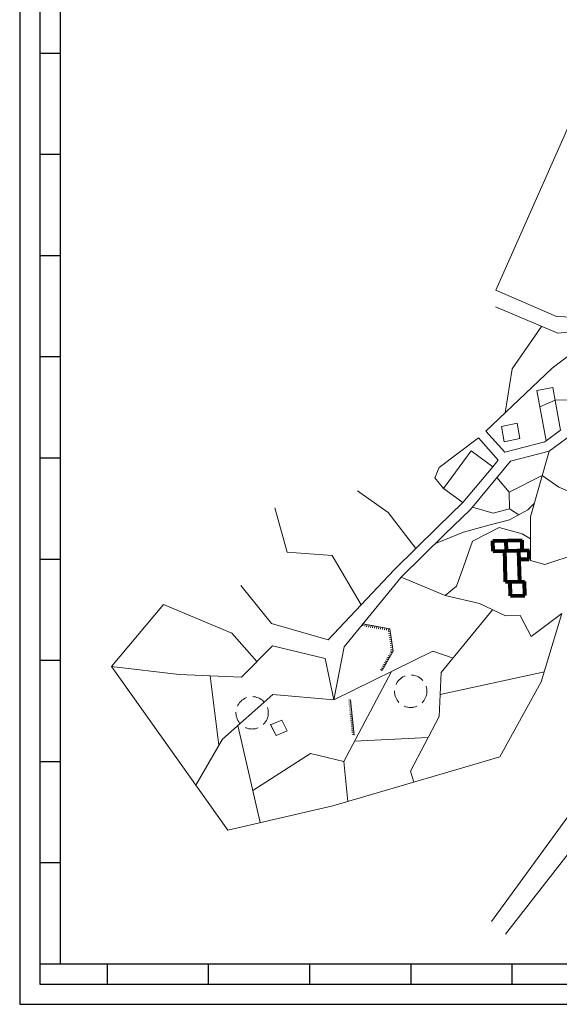
# Model space of a CAD drawing. Units: millimetres. Extents: x 354757 to 355897, y 4155393 to 4156194.
# Drawn here: x 354757 to 355024, y 4155393 to 4155879 of the extents above; entities that cross this region are included whole.
import ezdxf

# ---------------------------------------------------------------- set-up
doc = ezdxf.new("R2010")
doc.units = ezdxf.units.MM
doc.linetypes.add('DASHED2', pattern=[9.525, 6.35, -3.175])
for name, color, linetype, lineweight in [('EKTYPWSH KTIRIA', 220, 'Continuous', 80), ('fraxths', 7, 'Continuous', 18), ('GRAMMES', 7, 'DASHED2', 18), ('KTIRIA', 7, 'Continuous', 18), ('ORIA KTHMATOGRAF', 7, 'Continuous', 18), ('TELIKOS DROMOS', 7, 'Continuous', 18)]:
    doc.layers.add(name, color=color, linetype=linetype, lineweight=lineweight)

msp = doc.modelspace()

# ---------------------------------------------------------------- linework, layer by layer
for p, q in [((354757.09, 4156193.9), (354757.09, 4155392.95)), ((354767.09, 4156183.9), (354767.09, 4155402.95)), ((354777.09, 4156173.9), (354777.09, 4155412.95)), ((354767.09, 4155862.95), (354777.09, 4155862.95)), ((354767.09, 4155862.95), (354777.09, 4155862.95)), ((354767.09, 4155862.95), (354777.09, 4155862.95)), ((354767.09, 4155812.95), (354777.09, 4155812.95)), ((354767.09, 4155762.95), (354777.09, 4155762.95)), ((354767.09, 4155762.95), (354777.09, 4155762.95)), ((354767.09, 4155762.95), (354777.09, 4155762.95)), ((354767.09, 4155712.95), (354777.09, 4155712.95)), ((354767.09, 4155662.95), (354777.09, 4155662.95)), ((354767.09, 4155662.95), (354777.09, 4155662.95)), ((354767.09, 4155662.95), (354777.09, 4155662.95)), ((354767.09, 4155612.95), (354777.09, 4155612.95)), ((354767.09, 4155562.95), (354777.09, 4155562.95)), ((354767.09, 4155562.95), (354777.09, 4155562.95)), ((354767.09, 4155562.95), (354777.09, 4155562.95)), ((354767.09, 4155512.95), (354777.09, 4155512.95)), ((354767.09, 4155462.95), (354777.09, 4155462.95)), ((354767.09, 4155462.95), (354777.09, 4155462.95)), ((354767.09, 4155462.95), (354777.09, 4155462.95)), ((354767.09, 4155412.95), (354777.09, 4155412.95)), ((354777.09, 4155412.95), (355666.01, 4155412.95)), ((354800.3, 4155412.95), (354800.3, 4155402.95)), ((354850.3, 4155412.95), (354850.3, 4155402.95)), ((354900.3, 4155412.95), (354900.3, 4155402.95)), ((354950.3, 4155412.95), (354950.3, 4155402.95)), ((354950.3, 4155412.95), (354950.3, 4155402.95)), ((355000.3, 4155412.95), (355000.3, 4155402.95)), ((354767.09, 4155402.95), (355886.52, 4155402.95)), ((354757.09, 4155392.95), (355896.52, 4155392.95))]:
    msp.add_line(p, q)
at = {"layer": 'EKTYPWSH KTIRIA'}
for p, q in [((354990.88, 4155621.89), (355005.35, 4155622.23)), ((354991, 4155616.89), (354990.88, 4155621.89)), ((354997.62, 4155617.05), (354997.51, 4155622.05)), ((355005.47, 4155617.23), (355005.35, 4155622.23)), ((354991, 4155616.89), (355008.8, 4155617.31)), ((354996.92, 4155611.69), (354996.8, 4155617.03)), ((355003.92, 4155611.86), (355003.8, 4155617.19)), ((355008.91, 4155612.95), (355008.8, 4155617.31)), ((354997.16, 4155601.7), (354996.92, 4155611.69)), ((355003.9, 4155612.83), (355008.91, 4155612.95)), ((355004.16, 4155601.86), (355003.92, 4155611.86)), ((354997.16, 4155601.7), (355006.48, 4155601.92)), ((354999.65, 4155594.7), (354999.48, 4155601.75)), ((355006.65, 4155594.86), (355006.48, 4155601.92)), ((354999.65, 4155594.7), (355006.65, 4155594.86))]:
    msp.add_line(p, q, dxfattribs=at)
at = {"layer": 'fraxths'}
for p, q in [((355059.78, 4155897.98), (354992.46, 4155745.87)), ((355022.37, 4155732.72), (354992.46, 4155745.87)), ((355022.99, 4155724.52), (354992.24, 4155737.54)), ((355045.61, 4155731.8), (355022.37, 4155732.72)), ((355000.43, 4155707.01), (355015, 4155727.9)), ((355046.11, 4155726.83), (355020.25, 4155707.34)), ((355046.11, 4155726.83), (355022.99, 4155724.52)), ((355020.25, 4155707.34), (354987.47, 4155676.21)), ((354996.92, 4155685.18), (355000.43, 4155707.01)), ((355018.73, 4155666.22), (355033.07, 4155676.79)), ((354983.74, 4155672.88), (354964.34, 4155658.2)), ((354993.59, 4155661.85), (354983.74, 4155672.88)), ((354996.82, 4155665.74), (354987.47, 4155676.21)), ((355016.54, 4155670.82), (354996.82, 4155665.74)), ((355016.54, 4155670.82), (355017.21, 4155671.32)), ((355018.73, 4155666.22), (354999.64, 4155661.3)), ((355018.73, 4155666.22), (355009.44, 4155633.75)), ((354964.34, 4155658.2), (354962.31, 4155653.06)), ((354999.64, 4155661.3), (354979.79, 4155637.4)), ((354993.59, 4155661.85), (354990.85, 4155658.54)), ((354962.31, 4155653.06), (354966.6, 4155647.81)), ((354992.93, 4155653.22), (354998.92, 4155646.07)), ((354998.92, 4155646.07), (355015.32, 4155654.29)), ((355023.47, 4155648.42), (355015.32, 4155654.29)), ((355028.57, 4155646.32), (355023.47, 4155648.42)), ((354939.2, 4155635.9), (354924.02, 4155646.61)), ((354998.92, 4155646.07), (354999.1, 4155637.78)), ((354889.28, 4155616.36), (354883.1, 4155638.19)), ((354976.12, 4155640.82), (354963.65, 4155628.88)), ((354980.79, 4155638.61), (354991.14, 4155635.65)), ((355008.25, 4155637.34), (355011.33, 4155640.35)), ((354952.9, 4155618.24), (354939.2, 4155635.9)), ((354979.79, 4155637.4), (354967.14, 4155625.3)), ((354991.14, 4155635.65), (354999.1, 4155637.78)), ((354999.1, 4155637.78), (355003.7, 4155634.86)), ((354999.14, 4155632.39), (355008.25, 4155637.34)), ((355009.44, 4155633.75), (355009.49, 4155612.24)), ((354963.65, 4155628.88), (354942.15, 4155607.6)), ((354976.37, 4155626.3), (354989.63, 4155629.84)), ((354980.84, 4155621.78), (354994, 4155628.5)), ((354989.63, 4155629.84), (354999.14, 4155632.39)), ((354994, 4155628.5), (355005.4, 4155625.49)), ((354967.14, 4155625.3), (354945.67, 4155604.04)), ((354962.49, 4155620.69), (354976.37, 4155626.3)), ((355005.4, 4155625.49), (355009.47, 4155622.99)), ((354976.49, 4155609.59), (354980.84, 4155621.78)), ((354911.43, 4155614.71), (354889.28, 4155616.36)), ((354925.83, 4155590.28), (354911.43, 4155614.71)), ((355032.53, 4155615.51), (355016.65, 4155610.29)), ((354972.92, 4155599.6), (354976.49, 4155609.59)), ((355016.65, 4155610.29), (355009.49, 4155612.24)), ((354942.15, 4155607.6), (354909.51, 4155572.97)), ((354945.67, 4155604.04), (354917.5, 4155569.53)), ((354945.67, 4155604.04), (354967.27, 4155594.86)), ((354881.45, 4155581.11), (354866.44, 4155599.92)), ((354967.27, 4155594.86), (354972.92, 4155599.6)), ((354967.27, 4155594.86), (354984.39, 4155591.03)), ((354828.17, 4155590.47), (354802.54, 4155559.87)), ((354861.97, 4155576.35), (354828.17, 4155590.47)), ((354984.39, 4155591.03), (354997.09, 4155584.83)), ((354990.74, 4155587.93), (354965.41, 4155556.83)), ((354997.09, 4155584.83), (355004.46, 4155585.13)), ((355004.46, 4155585.13), (355009.8, 4155574.76)), ((355009.8, 4155574.76), (355024.95, 4155586.08)), ((355024.95, 4155586.08), (355014.84, 4155552.21)), ((354909.51, 4155572.97), (354881.45, 4155581.11)), ((354926.76, 4155580.88), (354926.58, 4155579.89)), ((354926.76, 4155580.88), (354940, 4155578.51)), ((354927.74, 4155580.7), (354927.57, 4155579.72)), ((354928.73, 4155580.52), (354928.55, 4155579.54)), ((354929.71, 4155580.35), (354929.54, 4155579.36)), ((354930.7, 4155580.17), (354930.52, 4155579.19)), ((354931.68, 4155580), (354931.51, 4155579.01)), ((354932.67, 4155579.82), (354932.49, 4155578.84)), ((354933.65, 4155579.65), (354933.48, 4155578.66)), ((354934.64, 4155579.47), (354934.46, 4155578.49)), ((354874.29, 4155562.35), (354861.97, 4155576.35)), ((354935.62, 4155579.29), (354935.44, 4155578.31)), ((354936.6, 4155579.12), (354936.43, 4155578.13)), ((354937.59, 4155578.94), (354937.41, 4155577.96)), ((354938.57, 4155578.77), (354938.4, 4155577.78)), ((354939.2, 4155577.12), (354940.19, 4155577.27)), ((354939.35, 4155576.13), (354940.34, 4155576.28)), ((354939.56, 4155578.59), (354939.38, 4155577.61)), ((354939.5, 4155575.14), (354940.48, 4155575.29)), ((354940, 4155578.51), (354941.65, 4155567.5)), ((354881.94, 4155570.08), (354866.65, 4155554.62)), ((354908.12, 4155563.76), (354881.94, 4155570.08)), ((354939.64, 4155574.15), (354940.63, 4155574.3)), ((354939.79, 4155573.17), (354940.78, 4155573.31)), ((354939.94, 4155572.18), (354940.93, 4155572.33)), ((354940.09, 4155571.19), (354941.08, 4155571.34)), ((354940.24, 4155570.2), (354941.23, 4155570.35)), ((354917.5, 4155569.53), (354912.33, 4155543.45)), ((354912.33, 4155543.45), (354961.17, 4155567.37)), ((354941.65, 4155567.5), (354936.18, 4155557.89)), ((354940.14, 4155564.84), (354939.27, 4155565.33)), ((354940.64, 4155565.71), (354939.77, 4155566.2)), ((354941.13, 4155566.58), (354940.26, 4155567.07)), ((354940.39, 4155569.21), (354941.37, 4155569.36)), ((354940.53, 4155568.22), (354941.52, 4155568.37)), ((354941.65, 4155567.5), (354940.54, 4155567.64)), ((354961.17, 4155567.37), (354971.26, 4155564.01)), ((354912.33, 4155543.45), (354908.12, 4155563.76)), ((354937.17, 4155559.63), (354936.3, 4155560.12)), ((354937.67, 4155560.5), (354936.8, 4155560.99)), ((354938.16, 4155561.36), (354937.29, 4155561.86)), ((354938.66, 4155562.23), (354937.79, 4155562.73)), ((354939.15, 4155563.1), (354938.28, 4155563.6)), ((354939.65, 4155563.97), (354938.78, 4155564.47)), ((354802.54, 4155559.87), (354859.92, 4155479.01)), ((354835.87, 4155555.89), (354802.54, 4155559.87)), ((354866.65, 4155554.62), (354835.87, 4155555.89)), ((354851.26, 4155555.25), (354855.57, 4155521.05)), ((354940.78, 4155557.39), (354917.29, 4155512.97)), ((354936.18, 4155557.89), (354935.31, 4155558.38)), ((354936.68, 4155558.76), (354935.81, 4155559.25)), ((354965.41, 4155556.83), (354964.35, 4155535.22)), ((354964.88, 4155546.03), (355016.35, 4155557.27)), ((355014.84, 4155552.21), (354994.32, 4155515.16)), ((354882.17, 4155546), (354857.24, 4155523.94)), ((354912.33, 4155543.45), (354882.17, 4155546)), ((354919.57, 4155543.25), (354920.56, 4155543.35)), ((354919.67, 4155542.25), (354920.67, 4155542.36)), ((354919.78, 4155541.26), (354920.77, 4155541.36)), ((354920.56, 4155543.35), (354922.4, 4155525.95)), ((354919.88, 4155540.26), (354920.88, 4155540.37)), ((354919.99, 4155539.27), (354920.98, 4155539.37)), ((354920.09, 4155538.28), (354921.09, 4155538.38)), ((354920.2, 4155537.28), (354921.19, 4155537.39)), ((354920.3, 4155536.29), (354921.3, 4155536.39)), ((354920.41, 4155535.29), (354921.4, 4155535.4)), ((354920.51, 4155534.3), (354921.51, 4155534.4)), ((354920.62, 4155533.3), (354921.61, 4155533.41)), ((354920.72, 4155532.31), (354921.72, 4155532.41)), ((354920.83, 4155531.31), (354921.82, 4155531.42)), ((354964.35, 4155535.22), (354950.18, 4155508.21)), ((354864.92, 4155530.74), (354875.97, 4155482.71)), ((354920.93, 4155530.32), (354921.93, 4155530.42)), ((354921.04, 4155529.33), (354922.03, 4155529.43)), ((354921.14, 4155528.33), (354922.14, 4155528.44)), ((354921.25, 4155527.34), (354922.24, 4155527.44)), ((354921.35, 4155526.34), (354922.35, 4155526.45)), ((354857.24, 4155523.94), (354844.16, 4155501.22)), ((354922.56, 4155522.93), (354958.88, 4155524.81)), ((354872.31, 4155498.63), (354900.77, 4155516.91)), ((354900.77, 4155516.91), (354917.29, 4155512.97)), ((354917.29, 4155512.97), (354919.23, 4155493.13)), ((354994.32, 4155515.16), (354977.06, 4155510.04)), ((354911.79, 4155490.96), (354977.06, 4155510.04)), ((354950.18, 4155508.21), (354951.8, 4155502.66)), ((354859.92, 4155479.01), (354911.79, 4155490.96))]:
    msp.add_line(p, q, dxfattribs=at)
at = {"layer": 'GRAMMES'}
for centre in [(354950.32, 4155547.64), (354871.96, 4155536.97)]:
    msp.add_circle(centre, 8, dxfattribs=at)
at = {"layer": 'KTIRIA'}
for p, q in [((355020.52, 4155697.79), (355012.69, 4155696.17)), ((355022.04, 4155689.47), (355020.52, 4155697.79)), ((355017.21, 4155671.32), (355012.69, 4155696.17)), ((355021.68, 4155691.44), (355014.14, 4155688.21)), ((355029.68, 4155691.66), (355021.68, 4155691.44)), ((355024.38, 4155676.6), (355022.04, 4155689.47)), ((354995.11, 4155678.52), (355002.94, 4155680.14)), ((354995.11, 4155678.52), (354996.43, 4155670.89)), ((355002.94, 4155680.14), (355004.27, 4155672.51)), ((354996.43, 4155670.89), (355004.27, 4155672.51)), ((355017.21, 4155671.32), (355024.38, 4155676.6)), ((354980.23, 4155666.35), (354966.6, 4155647.81)), ((354990.85, 4155658.54), (354980.23, 4155666.35)), ((354990.85, 4155658.54), (354976.12, 4155640.82)), ((354976.12, 4155640.82), (354966.6, 4155647.81)), ((354881.08, 4155531.07), (354886.61, 4155533.4)), ((354881.08, 4155531.07), (354883.77, 4155525.83)), ((354886.61, 4155533.4), (354889.3, 4155528.15)), ((354883.77, 4155525.83), (354889.3, 4155528.15))]:
    msp.add_line(p, q, dxfattribs=at)
at = {"layer": 'ORIA KTHMATOGRAF'}
msp.add_line((354883.77, 4155525.83), (354880.96, 4155531.3), dxfattribs=at)
at = {"layer": 'TELIKOS DROMOS'}
for p, q in [((355094.76, 4155577.39), (354990.18, 4155433.93)), ((354997.18, 4155427.66), (355108.13, 4155570.06))]:
    msp.add_line(p, q, dxfattribs=at)

doc.saveas('drawing.dxf')
